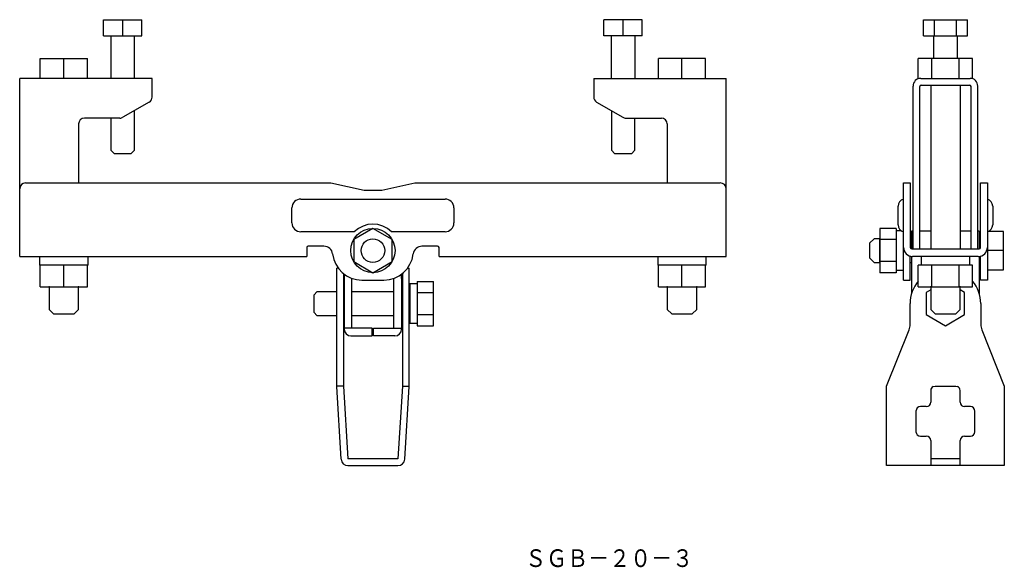
# Model space of a CAD drawing. Extents: x 389 to 723, y -398 to -212.
import ezdxf

# ---------------------------------------------------------------- set-up
doc = ezdxf.new("R2010")
doc.units = 0
doc.layers.get('0').update_dxf_attribs({"linetype": 'CONTINUOUS'})
doc.layers.add('1', color=7, linetype='CONTINUOUS')

msp = doc.modelspace()

# ---------------------------------------------------------------- linework, layer by layer
at = {"color": 7, "linetype": 'CONTINUOUS'}
for p, q in [((699.19, -217.17), (699.19, -224.79)), ((707.19, -217.17), (707.19, -224.79)), ((395.69, -224.79), (411.69, -224.79)), ((621.69, -224.79), (605.69, -224.79)), ((712.43, -224.79), (693.96, -224.79)), ((698.19, -233.89), (698.19, -289.49)), ((708.19, -233.89), (708.19, -289.49)), ((722.94, -296.59), (722.94, -283.59))]:
    msp.add_line(p, q, dxfattribs=at)
at = {"color": 253, "linetype": 'CONTINUOUS'}
for p, q in [((395.69, -302.39), (411.69, -302.39)), ((605.69, -302.39), (621.69, -302.39)), ((693.96, -302.39), (712.43, -302.39))]:
    msp.add_line(p, q, dxfattribs=at)
at = {"color": 7, "linetype": 'CONTINUOUS'}
msp.add_lwpolyline([(680.94, -286.09), (678.94, -286.09), (677.44, -287.59), (677.44, -292.59), (678.94, -294.09), (680.94, -294.09)], close=True, dxfattribs=at)
for points in [[(398.69, -302.39), (398.69, -310.09), (400.19, -311.59), (407.19, -311.59), (408.69, -310.09), (408.69, -302.39)], [(608.69, -302.39), (608.69, -310.09), (610.19, -311.59), (617.19, -311.59), (618.69, -310.09), (618.69, -302.39)], [(698.19, -302.39), (698.19, -310.09), (699.69, -311.59), (706.69, -311.59), (708.19, -310.09), (708.19, -302.39)]]:
    msp.add_lwpolyline(points, dxfattribs=at)
for radius in [7.51, 4]:
    msp.add_circle((508.69, -290.09), radius, dxfattribs=at)
at = {"color": 7}
for p in [(698.19, -289.49), (708.19, -289.49)]:
    msp.add_point(p, dxfattribs=at)
at = {"color": 253}
for p in [(398.69, -302.39), (408.69, -302.39), (608.69, -302.39), (618.69, -302.39), (698.19, -302.39), (708.19, -302.39)]:
    msp.add_point(p, dxfattribs=at)
at = {"layer": '1', "color": 7, "linetype": 'CONTINUOUS'}
for p, q in [((417.19, -217.17), (417.19, -211.67)), ((417.19, -211.67), (430.19, -211.67)), ((423.69, -217.17), (423.69, -211.67)), ((430.19, -217.17), (430.19, -211.67)), ((587.19, -217.17), (587.19, -211.67)), ((600.19, -211.67), (587.19, -211.67)), ((593.69, -217.17), (593.69, -211.67)), ((600.19, -217.17), (600.19, -211.67)), ((695.69, -217.17), (695.69, -211.67)), ((695.69, -211.67), (710.7, -211.67)), ((699.44, -217.17), (699.44, -211.67)), ((706.95, -217.17), (706.95, -211.67)), ((710.7, -217.17), (710.7, -211.67)), ((417.19, -217.17), (430.19, -217.17)), ((419.69, -217.17), (419.69, -231.59)), ((427.69, -231.59), (427.69, -217.17)), ((600.19, -217.17), (587.19, -217.17)), ((589.69, -231.59), (589.69, -217.17)), ((597.69, -217.17), (597.69, -231.59)), ((695.69, -217.17), (710.7, -217.17)), ((395.69, -231.59), (395.69, -224.79)), ((403.69, -231.59), (403.69, -224.79)), ((411.69, -231.59), (411.69, -224.79)), ((605.69, -231.59), (605.69, -224.79)), ((613.69, -231.59), (613.69, -224.79)), ((621.69, -231.59), (621.69, -224.79)), ((693.96, -231.73), (693.96, -224.79)), ((698.57, -231.59), (698.57, -224.79)), ((707.81, -231.59), (707.81, -224.79)), ((712.43, -231.73), (712.43, -224.79)), ((388.69, -292.09), (388.69, -231.59)), ((433.69, -231.59), (388.69, -231.59)), ((433.69, -237.93), (433.69, -231.59)), ((583.69, -231.59), (583.69, -237.93)), ((583.69, -231.59), (628.69, -231.59)), ((628.69, -292.09), (628.69, -231.59)), ((694.79, -231.59), (711.59, -231.59)), ((694.99, -233.89), (711.39, -233.89)), ((692.19, -289.49), (692.19, -234.19)), ((694.49, -289.49), (694.49, -234.39)), ((711.89, -289.49), (711.89, -234.39)), ((714.19, -289.49), (714.19, -234.19)), ((432.69, -239.66), (423.77, -244.82)), ((584.69, -239.66), (593.62, -244.82)), ((427.69, -255.97), (427.69, -242.55)), ((589.69, -242.55), (589.69, -255.97)), ((408.69, -247.09), (408.69, -267.09)), ((422.77, -245.09), (410.69, -245.09)), ((419.69, -245.09), (419.69, -255.97)), ((594.62, -245.09), (606.69, -245.09)), ((597.69, -255.97), (597.69, -245.09)), ((608.69, -247.09), (608.69, -267.09)), ((419.69, -255.97), (420.89, -257.17)), ((426.49, -257.17), (420.89, -257.17)), ((426.49, -257.17), (427.69, -255.97)), ((589.69, -255.97), (590.89, -257.17)), ((596.49, -257.17), (590.89, -257.17)), ((596.49, -257.17), (597.69, -255.97)), ((390.69, -267.09), (494.42, -267.09)), ((494.42, -267.09), (505.69, -269.59)), ((511.69, -269.59), (522.97, -267.09)), ((522.97, -267.09), (626.69, -267.09)), ((688.94, -300.09), (688.94, -267.09)), ((688.94, -267.09), (691.24, -267.09)), ((691.24, -267.09), (691.24, -288.99)), ((715.14, -288.99), (715.14, -267.09)), ((715.14, -267.09), (717.44, -267.09)), ((717.44, -267.09), (717.44, -300.09)), ((505.69, -269.59), (511.69, -269.59)), ((484.19, -272.59), (533.19, -272.59)), ((481.19, -280.69), (481.19, -275.59)), ((536.19, -275.59), (536.19, -280.69)), ((687.14, -281.29), (687.14, -274.99)), ((719.24, -274.99), (719.24, -281.29)), ((502.37, -283.69), (484.19, -283.69)), ((508.69, -282.58), (502.19, -286.33)), ((515.19, -286.33), (508.69, -282.58)), ((533.19, -283.69), (515.02, -283.69)), ((686.44, -282.58), (680.94, -282.58)), ((686.44, -282.58), (686.44, -297.59)), ((688.29, -283.39), (686.44, -283.39)), ((691.69, -283.49), (691.69, -289.48)), ((692.19, -283.49), (691.69, -283.49)), ((698.19, -283.49), (694.49, -283.49)), ((711.89, -283.49), (708.19, -283.49)), ((714.69, -283.49), (714.19, -283.49)), ((714.69, -283.49), (714.69, -289.48)), ((722.94, -283.59), (717.44, -283.59)), ((502.19, -286.33), (502.19, -293.84)), ((515.19, -293.84), (515.19, -286.33)), ((686.44, -286.33), (680.94, -286.33)), ((691.69, -286.09), (691.24, -286.09)), ((715.14, -286.09), (714.69, -286.09)), ((486.19, -289.09), (486.2, -288.99)), ((486.19, -289.09), (486.19, -292.09)), ((492.03, -288.59), (486.69, -288.59)), ((530.69, -288.59), (525.36, -288.59)), ((531.18, -288.99), (531.19, -289.09)), ((531.19, -292.09), (531.19, -289.09)), ((691.74, -289.49), (714.64, -289.49)), ((722.94, -290.09), (717.44, -290.09)), ((388.69, -292.09), (486.19, -292.09)), ((395.44, -292.09), (395.44, -293.47)), ((411.94, -295.09), (411.94, -292.09)), ((502.19, -293.84), (508.69, -297.59)), ((508.69, -297.59), (515.19, -293.84)), ((531.19, -292.09), (628.69, -292.09)), ((605.44, -292.09), (605.44, -295.09)), ((621.94, -293.47), (621.94, -292.09)), ((686.44, -293.84), (680.94, -293.84)), ((691.24, -300.09), (691.24, -291.98)), ((691.24, -294.09), (691.69, -294.09)), ((691.69, -292.07), (691.69, -304.66)), ((714.34, -292.09), (692.04, -292.09)), ((694.94, -292.09), (694.94, -295.09)), ((711.44, -295.09), (711.44, -292.09)), ((714.69, -292.07), (714.69, -304.66)), ((714.69, -294.09), (715.14, -294.09)), ((715.14, -300.09), (715.14, -291.98)), ((411.94, -295.09), (395.45, -295.09)), ((395.69, -302.39), (395.69, -295.09)), ((403.69, -302.39), (403.69, -295.09)), ((411.69, -302.39), (411.69, -295.09)), ((496.39, -336.09), (496.39, -296.09)), ((496.94, -296.09), (496.39, -296.09)), ((520.44, -296.09), (520.99, -296.09)), ((520.99, -336.09), (520.99, -296.09)), ((621.94, -295.09), (605.44, -295.09)), ((605.69, -302.39), (605.69, -295.09)), ((613.69, -302.39), (613.69, -295.09)), ((621.69, -302.39), (621.69, -295.09)), ((686.44, -297.59), (680.94, -297.59)), ((686.44, -296.79), (688.94, -296.79)), ((693.96, -302.39), (693.96, -295.09)), ((712.43, -295.09), (693.96, -295.09)), ((698.57, -302.39), (698.57, -295.09)), ((707.81, -302.39), (707.81, -295.09)), ((712.43, -302.39), (712.43, -295.09)), ((717.44, -296.59), (722.94, -296.59)), ((498.69, -297.89), (498.69, -336.09)), ((498.94, -299.6), (498.94, -316.79)), ((501.54, -316.49), (501.54, -299.6)), ((504.94, -300.09), (512.44, -300.09)), ((515.84, -316.49), (515.84, -299.6)), ((518.44, -299.6), (518.44, -316.79)), ((518.69, -297.89), (518.69, -336.09)), ((523.74, -300.58), (523.74, -315.59)), ((523.74, -300.58), (529.24, -300.58)), ((529.24, -315.59), (529.24, -300.58)), ((688.94, -300.09), (691.24, -300.09)), ((717.44, -300.09), (715.14, -300.09)), ((489.69, -304.09), (488.69, -305.09)), ((496.39, -304.09), (489.69, -304.09)), ((515.84, -304.09), (501.54, -304.09)), ((523.74, -301.39), (521.24, -301.39)), ((521.24, -301.39), (521.24, -314.79)), ((523.74, -304.33), (529.24, -304.33)), ((698.19, -303.47), (696.69, -304.33)), ((696.69, -304.33), (696.69, -311.84)), ((709.69, -304.33), (708.19, -303.47)), ((709.69, -311.84), (709.69, -304.33)), ((488.69, -311.09), (488.69, -305.09)), ((691.19, -315.12), (691.19, -308.09)), ((715.19, -308.09), (715.19, -315.12)), ((488.69, -311.09), (489.69, -312.09)), ((489.69, -312.09), (496.39, -312.09)), ((501.54, -312.09), (515.84, -312.09)), ((523.74, -311.84), (529.24, -311.84)), ((696.69, -311.84), (703.19, -315.59)), ((703.19, -315.59), (709.69, -311.84)), ((508.44, -316.49), (498.94, -316.49)), ((508.44, -319.09), (508.44, -316.49)), ((508.94, -316.49), (518.44, -316.49)), ((508.94, -319.09), (508.94, -316.49)), ((521.24, -314.79), (523.74, -314.79)), ((523.74, -315.59), (529.24, -315.59)), ((683.19, -336.09), (690.84, -316.98)), ((715.55, -316.98), (723.19, -336.09)), ((501.24, -319.09), (508.44, -319.09)), ((516.14, -319.09), (508.94, -319.09)), ((498.69, -336.09), (496.39, -336.09)), ((497.9, -360.93), (496.4, -336.23)), ((498.69, -336.09), (500.19, -360.79)), ((518.69, -336.09), (517.19, -360.79)), ((518.69, -336.09), (520.99, -336.09)), ((519.49, -360.93), (520.99, -336.23)), ((683.19, -363.09), (683.19, -336.09)), ((698.19, -337.59), (698.19, -341.59)), ((699.06, -336.23), (699.69, -336.09)), ((699.69, -336.09), (706.69, -336.09)), ((706.69, -336.09), (707.32, -336.23)), ((708.19, -341.59), (708.19, -337.59)), ((723.19, -336.09), (723.19, -363.09)), ((696.69, -343.09), (694.69, -343.09)), ((711.69, -343.09), (709.69, -343.09)), ((693.19, -344.59), (693.19, -351.59)), ((713.19, -351.59), (713.19, -344.59)), ((694.69, -353.09), (696.69, -353.09)), ((709.69, -353.09), (711.69, -353.09)), ((698.19, -354.59), (698.19, -363.09)), ((708.19, -363.09), (708.19, -354.59)), ((517.19, -360.79), (500.19, -360.79)), ((708.19, -360.79), (698.19, -360.79)), ((500.19, -363.09), (517.19, -363.09)), ((723.19, -363.09), (683.19, -363.09))]:
    msp.add_line(p, q, dxfattribs=at)
at = {"layer": '1', "color": 253, "linetype": 'CONTINUOUS'}
msp.add_line((680.94, -282.58), (680.94, -297.59), dxfattribs=at)
at = {"layer": '1', "color": 7, "linetype": 'CONTINUOUS'}
for centre, radius, start, end in [((694.79, -234.19), 2.6, 90, 180), ((694.99, -234.39), 0.5, 90, 180), ((711.39, -234.39), 0.5, 0, 90), ((711.59, -234.19), 2.6, 0, 90), ((431.69, -237.93), 2, 300, 0), ((585.69, -237.93), 2, 180, 240), ((410.69, -247.09), 2, 90, 180), ((422.77, -243.09), 2, 270, 300), ((594.62, -243.09), 2, 240, 270), ((606.69, -247.09), 2, 0, 90), ((390.69, -269.09), 2, 90, 180), ((626.69, -269.09), 2, 0, 90), ((484.19, -275.59), 3, 90, 180), ((533.19, -275.59), 3, 0, 90), ((689.64, -274.99), 2.5, 106.2602, 180), ((716.74, -274.99), 2.5, 0, 73.7398), ((484.19, -280.69), 3, 180, 270), ((533.19, -280.69), 3, 270, 0), ((508.69, -290.09), 9, 45.3254, 134.6746), ((689.64, -281.29), 2.5, 180, 253.7398), ((716.74, -281.29), 2.5, 286.2602, 0), ((486.69, -289.09), 0.5, 90, 168.463), ((492.03, -291.59), 3, 6.6258, 90), ((525.36, -291.59), 3, 90, 173.3742), ((530.69, -289.09), 0.5, 11.537, 90), ((692.04, -288.99), 3.1, 180, 270), ((691.74, -288.99), 0.5, 180, 270), ((714.34, -288.99), 3.1, 270, 0), ((714.64, -288.99), 0.5, 270, 0), ((420.75, -294.24), 25.32, 178.2668, 181.9228), ((504.94, -290.09), 10, 186.6258, 270), ((512.44, -290.09), 10, 270, 353.3742), ((600.25, -292.81), 21.7, 358.2533, 1.9092), ((133.91, -293.47), 488.03, 359.8104, 0), ((508.94, -299.6), 10, 171.7674, 180), ((508.94, -299.6), 7.4, 179.1973, 180), ((508.44, -299.6), 7.4, 0, 0.8027), ((508.44, -299.6), 10, 0, 8.2326), ((703.19, -308.09), 12, 140.336, 180), ((703.19, -308.09), 12, 0, 39.664), ((501.24, -316.79), 2.3, 180, 270), ((516.14, -316.79), 2.3, 270, 0), ((686.19, -315.12), 5, 338.1986, 0), ((720.19, -315.12), 5, 180, 201.8014), ((498.69, -336.09), 2.3, 180, 183.4752), ((518.69, -336.09), 2.3, 356.5248, 0), ((699.69, -337.59), 1.5, 114.8987, 180), ((706.69, -337.59), 1.5, 0, 65.1013), ((694.69, -344.59), 1.5, 90, 180), ((696.69, -341.59), 1.5, 270, 0), ((709.69, -341.59), 1.5, 180, 270), ((711.69, -344.59), 1.5, 0, 90), ((694.69, -351.59), 1.5, 180, 270), ((696.69, -354.59), 1.5, 0, 90), ((709.69, -354.59), 1.5, 90, 180), ((711.69, -351.59), 1.5, 270, 0), ((500.19, -360.79), 2.3, 183.4752, 270), ((517.19, -360.79), 2.3, 270, 356.5248)]:
    msp.add_arc(centre, radius, start, end, dxfattribs=at)

# ---------------------------------------------------------------- texts
at = {"layer": '1', "color": 7, "insert": (560.41, -391.55), "char_height": 6, "attachment_point": 1}
msp.add_mtext('{\\fＭＳ Ｐゴシック;\\W0.871657;ＳＧＢ－２０－３}', dxfattribs=at)

doc.saveas('drawing.dxf')
